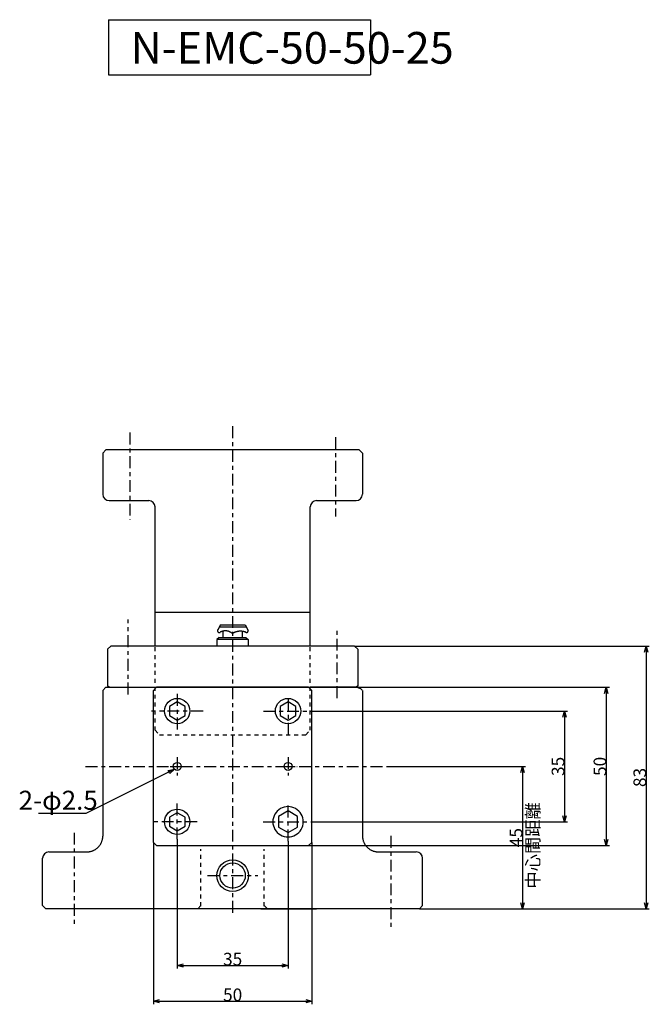
# Model space of a CAD drawing. Extents: x 341 to 848, y 210 to 631.
# Drawn here: x 341 to 540, y 210 to 521 of the extents above; entities that cross this region are included whole.
import ezdxf
from ezdxf.enums import TextEntityAlignment as Align

# ---------------------------------------------------------------- set-up
doc = ezdxf.new("R2010")
doc.units = 0
doc.linetypes.add('CENTER1', pattern=[7.5, 3.75, -1.25, 1.25, -1.25])
doc.linetypes.add('DASHED1', pattern=[2.5, 1.25, -1.25])
doc.layers.add('Layer1', color=7, linetype='CONTINUOUS')
doc.styles.get("Standard").update_dxf_attribs({"font": 'TXT', "bigfont": 'BIGFONT'})

msp = doc.modelspace()

# ---------------------------------------------------------------- linework, layer by layer
at = {"layer": 'Layer1', "color": 7, "linetype": 'CONTINUOUS'}
for p, q in [((369.186, 520.907), (369.186, 503.467)), ((369.186, 520.907), (451.984, 520.907)), ((451.984, 520.907), (451.984, 503.467)), ((369.186, 503.467), (451.984, 503.467)), ((367.442, 383.98), (368.442, 384.98)), ((367.442, 383.98), (367.442, 370.98)), ((448.442, 384.98), (368.442, 384.98)), ((448.442, 384.98), (449.442, 383.98)), ((449.442, 383.98), (449.442, 370.98)), ((369.442, 368.98), (381.942, 368.98)), ((434.942, 368.98), (447.442, 368.98)), ((383.942, 322.98), (383.942, 366.98)), ((432.942, 322.98), (432.942, 366.98)), ((432.95, 333.608), (383.942, 333.608)), ((404.577, 329.73), (403.717, 328.147)), ((404.249, 329.127), (412.724, 329.127)), ((404.841, 327.54), (404.507, 327.35)), ((404.577, 329.73), (412.422, 329.73)), ((405.301, 327.694), (405.301, 325.748)), ((411.446, 327.649), (411.446, 325.748)), ((412.24, 327.459), (412.724, 327.315)), ((412.422, 329.73), (413.309, 327.915)), ((404.154, 325.748), (403.43, 325.023)), ((413.327, 325.023), (403.43, 325.023)), ((403.43, 325.023), (403.43, 323.153)), ((404.154, 325.748), (412.603, 325.748)), ((412.603, 325.748), (413.327, 325.023)), ((413.327, 325.023), (413.327, 323.153)), ((369.942, 322.98), (368.942, 321.98)), ((368.942, 321.98), (368.942, 310.279)), ((446.942, 322.98), (369.942, 322.98)), ((446.942, 322.98), (447.942, 321.98)), ((446.942, 322.98), (540.019, 322.98)), ((447.942, 321.98), (447.942, 310.279)), ((368.442, 309.98), (367.442, 308.98)), ((367.442, 308.98), (367.442, 262.98)), ((368.442, 309.98), (447.442, 309.98)), ((369.442, 309.98), (368.942, 310.48)), ((368.942, 309.98), (383.942, 309.98)), ((384.442, 309.98), (383.442, 308.98)), ((383.442, 260.98), (383.442, 308.98)), ((432.442, 309.98), (384.442, 309.98)), ((432.442, 309.98), (433.442, 308.98)), ((432.442, 309.98), (527.435, 309.98)), ((447.942, 309.98), (432.942, 309.98)), ((433.442, 260.98), (433.442, 308.98)), ((447.942, 310.48), (447.442, 309.98)), ((448.942, 309.48), (447.442, 309.98)), ((449.443, 308.98), (449.453, 262.653)), ((432.942, 302.48), (514.199, 302.48)), ((457.972, 284.98), (500.964, 284.98)), ((362.105, 270.072), (347.105, 270.072)), ((433.442, 267.48), (514.199, 267.48)), ((390.942, 261.966), (390.942, 221.091)), ((425.942, 261.331), (425.942, 221.091)), ((384.442, 259.98), (383.442, 260.98)), ((383.442, 260.98), (383.442, 209.809)), ((384.442, 259.98), (432.442, 259.98)), ((433.442, 260.98), (432.442, 259.98)), ((432.442, 259.98), (527.435, 259.98)), ((433.442, 260.98), (433.442, 209.809)), ((348.442, 240.98), (348.442, 255.98)), ((350.442, 257.98), (362.442, 257.98)), ((454.442, 257.98), (466.442, 257.98)), ((468.442, 240.98), (468.442, 255.98)), ((348.442, 240.98), (349.442, 239.98)), ((467.442, 239.98), (349.442, 239.98)), ((397.442, 239.98), (389.586, 239.98)), ((398.442, 240.98), (397.442, 239.98)), ((417.316, 239.98), (434.919, 239.98)), ((418.442, 240.98), (419.442, 239.98)), ((419.442, 239.98), (427.81, 239.98)), ((467.442, 239.98), (468.442, 240.98)), ((467.442, 239.98), (500.964, 239.98)), ((499.964, 239.98), (540.019, 239.98))]:
    msp.add_line(p, q, dxfattribs=at)
at = {"layer": 'Layer1', "color": 7, "linetype": 'CENTER1'}
for p, q in [((408.442, 392.457), (408.442, 237.911)), ((375.942, 390.452), (375.942, 362.93)), ((440.942, 388.978), (440.942, 363.946)), ((375.442, 307.685), (375.442, 331.389)), ((441.442, 306.577), (441.442, 328.094)), ((390.942, 307.889), (390.942, 296.269)), ((425.942, 306.238), (425.942, 294.411)), ((399.102, 302.48), (382.782, 302.48)), ((418.139, 302.48), (433.772, 302.48)), ((390.942, 287.897), (390.942, 282.144)), ((425.942, 287.897), (425.942, 282.144)), ((361.982, 284.98), (457.972, 284.98)), ((388.671, 284.98), (393.862, 284.98)), ((423.671, 284.98), (428.862, 284.98)), ((390.942, 261.966), (390.942, 273.548)), ((425.942, 261.331), (425.942, 273.742)), ((397.286, 267.48), (383.442, 267.48)), ((418.109, 267.48), (433.64, 267.48)), ((358.442, 264.004), (358.442, 235.023)), ((458.442, 263.004), (458.442, 234.229)), ((400.512, 250.48), (416.418, 250.48))]:
    msp.add_line(p, q, dxfattribs=at)
at = {"layer": 'Layer1', "color": 7, "linetype": 'DASHED1'}
for p, q in [((383.942, 296.38), (383.942, 322.98)), ((432.942, 296.38), (432.942, 322.98)), ((443.958, 322.98), (443.942, 322.963)), ((448.442, 309.98), (449.443, 308.98)), ((383.942, 296.38), (385.342, 294.98)), ((431.542, 294.98), (432.942, 296.38)), ((385.342, 294.98), (431.542, 294.98)), ((398.442, 240.779), (398.442, 258.779)), ((418.442, 240.779), (418.442, 258.779))]:
    msp.add_line(p, q, dxfattribs=at)
at = {"layer": 'Layer1', "color": 7, "linetype": 'CONTINUOUS'}
for points in [[(403.717, 328.147), (403.702, 328.119), (403.689, 328.089), (403.677, 328.06), (403.666, 328.031), (403.658, 328), (403.65, 327.97), (403.645, 327.939), (403.641, 327.906), (403.639, 327.875), (403.639, 327.844), (403.64, 327.813), (403.644, 327.781), (403.648, 327.75), (403.655, 327.719), (403.663, 327.688), (403.673, 327.658), (403.685, 327.629), (403.698, 327.6), (403.712, 327.572), (403.729, 327.545), (403.746, 327.519), (403.765, 327.493), (403.786, 327.469), (403.807, 327.446), (403.83, 327.423), (403.854, 327.404), (403.879, 327.384), (403.905, 327.367), (403.932, 327.35), (403.96, 327.334), (403.989, 327.322), (404.018, 327.31), (404.048, 327.3), (404.079, 327.291), (404.11, 327.285), (404.141, 327.279), (404.172, 327.276), (404.204, 327.274), (404.235, 327.274), (404.267, 327.276), (404.299, 327.279), (404.33, 327.284), (404.361, 327.291), (404.391, 327.3), (404.421, 327.31), (404.45, 327.322), (404.479, 327.334), (404.507, 327.35)], [(408.372, 326.944), (408.306, 327), (408.24, 327.055), (408.171, 327.11), (408.102, 327.161), (408.031, 327.211), (407.959, 327.26), (407.886, 327.305), (407.811, 327.35), (407.735, 327.392), (407.659, 327.433), (407.581, 327.471), (407.502, 327.507), (407.423, 327.541), (407.342, 327.574), (407.261, 327.605), (407.179, 327.632), (407.096, 327.659), (407.013, 327.682), (406.929, 327.704), (406.844, 327.723), (406.759, 327.741), (406.674, 327.755), (406.588, 327.769), (406.502, 327.779), (406.416, 327.788), (406.329, 327.793), (406.243, 327.798), (406.156, 327.798), (406.069, 327.798), (405.982, 327.796), (405.896, 327.791), (405.81, 327.784), (405.723, 327.774), (405.637, 327.762), (405.552, 327.748), (405.467, 327.731), (405.382, 327.714), (405.298, 327.693), (405.214, 327.67), (405.131, 327.646), (405.049, 327.618), (404.967, 327.589), (404.886, 327.558), (404.806, 327.524), (404.727, 327.488), (404.649, 327.452), (404.571, 327.411), (404.495, 327.37)], [(412.724, 327.315), (412.637, 327.351), (412.548, 327.386), (412.46, 327.418), (412.37, 327.447), (412.28, 327.476), (412.19, 327.503), (412.098, 327.528), (412.007, 327.551), (411.915, 327.572), (411.822, 327.591), (411.73, 327.608), (411.636, 327.625), (411.543, 327.637), (411.449, 327.649), (411.355, 327.66), (411.261, 327.668), (411.167, 327.675), (411.073, 327.678), (410.978, 327.68), (410.884, 327.682), (410.79, 327.68), (410.695, 327.677), (410.601, 327.672), (410.507, 327.665), (410.413, 327.656), (410.319, 327.646), (410.225, 327.632), (410.132, 327.619), (410.039, 327.601), (409.946, 327.584), (409.854, 327.564), (409.762, 327.541), (409.671, 327.519), (409.58, 327.493), (409.489, 327.466), (409.4, 327.437), (409.31, 327.406), (409.222, 327.373), (409.134, 327.339), (409.047, 327.302), (408.96, 327.264), (408.874, 327.225), (408.79, 327.183), (408.706, 327.14), (408.622, 327.095), (408.54, 327.048), (408.459, 327), (408.379, 326.951)], [(412.724, 327.315), (412.745, 327.31), (412.766, 327.305), (412.787, 327.302), (412.808, 327.298), (412.829, 327.298), (412.851, 327.297), (412.872, 327.297), (412.893, 327.298), (412.915, 327.3), (412.936, 327.303), (412.957, 327.307), (412.978, 327.312), (412.998, 327.318), (413.019, 327.325), (413.039, 327.332), (413.058, 327.341), (413.077, 327.35), (413.096, 327.361), (413.115, 327.372), (413.132, 327.384), (413.149, 327.396), (413.166, 327.41), (413.182, 327.423), (413.197, 327.439), (413.212, 327.455), (413.226, 327.471), (413.239, 327.488), (413.251, 327.505), (413.263, 327.523), (413.274, 327.541), (413.283, 327.56), (413.292, 327.58), (413.301, 327.6), (413.308, 327.62), (413.314, 327.641), (413.319, 327.661), (413.324, 327.682), (413.327, 327.704), (413.33, 327.725), (413.331, 327.745), (413.332, 327.767), (413.332, 327.789), (413.33, 327.81), (413.328, 327.832), (413.325, 327.853), (413.32, 327.874), (413.315, 327.894), (413.309, 327.915)], [(538.502, 321.048), (539.019, 322.98), (539.537, 321.048)], [(539.019, 322.98), (539.019, 239.98)], [(525.917, 308.048), (526.435, 309.98), (526.952, 308.048)], [(526.435, 309.98), (526.435, 259.98)], [(512.682, 300.548), (513.199, 302.48), (513.717, 300.548)], [(513.199, 302.48), (513.199, 267.48)], [(390.058, 284.096), (362.105, 270.072), (362.105, 270.072)], [(499.446, 283.048), (499.964, 284.98), (500.482, 283.048)], [(499.964, 284.98), (499.964, 239.98)], [(513.717, 269.411), (513.199, 267.48), (512.682, 269.411)], [(362.442, 257.98), (362.606, 257.981), (362.769, 257.99), (362.932, 258.004), (363.095, 258.022), (363.257, 258.047), (363.417, 258.076), (363.577, 258.11), (363.736, 258.149), (363.893, 258.195), (364.049, 258.245), (364.203, 258.3), (364.355, 258.36), (364.506, 258.425), (364.653, 258.495), (364.799, 258.57), (364.942, 258.649), (365.082, 258.733), (365.22, 258.822), (365.354, 258.915), (365.486, 259.012), (365.614, 259.115), (365.739, 259.221), (365.86, 259.33), (365.978, 259.444), (366.091, 259.562), (366.201, 259.683), (366.307, 259.808), (366.409, 259.935), (366.506, 260.067), (366.599, 260.202), (366.688, 260.339), (366.772, 260.48), (366.852, 260.623), (366.926, 260.767), (366.996, 260.916), (367.061, 261.065), (367.122, 261.218), (367.177, 261.373), (367.227, 261.528), (367.272, 261.685), (367.311, 261.844), (367.346, 262.004), (367.375, 262.165), (367.399, 262.327), (367.418, 262.49), (367.431, 262.653), (367.439, 262.815), (367.442, 262.98)], [(449.442, 262.98), (449.445, 262.815), (449.453, 262.653), (449.466, 262.49), (449.485, 262.327), (449.509, 262.165), (449.538, 262.004), (449.573, 261.844), (449.612, 261.685), (449.657, 261.528), (449.707, 261.373), (449.763, 261.218), (449.823, 261.065), (449.888, 260.916), (449.958, 260.767), (450.032, 260.623), (450.112, 260.48), (450.196, 260.339), (450.285, 260.202), (450.378, 260.067), (450.475, 259.935), (450.577, 259.808), (450.683, 259.683), (450.793, 259.562), (450.907, 259.444), (451.024, 259.33), (451.145, 259.221), (451.27, 259.115), (451.398, 259.012), (451.53, 258.915), (451.664, 258.822), (451.802, 258.733), (451.942, 258.649), (452.085, 258.57), (452.231, 258.495), (452.379, 258.425), (452.529, 258.36), (452.681, 258.3), (452.835, 258.245), (452.991, 258.195), (453.148, 258.149), (453.307, 258.11), (453.467, 258.076), (453.628, 258.047), (453.789, 258.022), (453.952, 258.004), (454.115, 257.99), (454.278, 257.981), (454.442, 257.98)], [(526.952, 261.911), (526.435, 259.98), (525.917, 261.911)], [(500.482, 241.911), (499.964, 239.98), (499.446, 241.911)], [(539.537, 241.911), (539.019, 239.98), (538.502, 241.911)], [(392.874, 221.574), (390.942, 222.091), (392.874, 222.608)], [(390.942, 222.091), (425.942, 222.091)], [(424.01, 222.608), (425.942, 222.091), (424.01, 221.574)], [(385.374, 210.291), (383.442, 210.809), (385.374, 211.326)], [(383.442, 210.809), (433.442, 210.809)], [(431.51, 211.326), (433.442, 210.809), (431.51, 210.291)]]:
    msp.add_lwpolyline(points, dxfattribs=at)
for points in [[(390.942, 305.339), (388.465, 303.91), (388.465, 301.05), (390.942, 299.62), (393.419, 301.05), (393.419, 303.91)], [(425.942, 305.339), (423.465, 303.91), (423.465, 301.05), (425.942, 299.62), (428.419, 301.05), (428.419, 303.91)], [(388.099, 283.692), (390.058, 284.096), (388.564, 282.767)], [(430.742, 267.48), (430.701, 268.106), (430.578, 268.721), (430.377, 269.317), (430.099, 269.88), (429.75, 270.402), (429.336, 270.874), (428.864, 271.288), (428.342, 271.637), (427.779, 271.914), (427.184, 272.116), (426.569, 272.238), (425.942, 272.279), (425.316, 272.238), (424.7, 272.116), (424.105, 271.914), (423.542, 271.637), (423.02, 271.288), (422.548, 270.874), (422.134, 270.402), (421.785, 269.88), (421.507, 269.317), (421.306, 268.721), (421.183, 268.106), (421.142, 267.48), (421.183, 266.853), (421.306, 266.237), (421.507, 265.642), (421.785, 265.08), (422.134, 264.558), (422.548, 264.086), (423.02, 263.672), (423.542, 263.322), (424.105, 263.045), (424.7, 262.843), (425.316, 262.721), (425.942, 262.68), (426.569, 262.721), (427.184, 262.843), (427.779, 263.045), (428.342, 263.322), (428.864, 263.672), (429.336, 264.086), (429.75, 264.558), (430.099, 265.08), (430.377, 265.642), (430.578, 266.237), (430.701, 266.853)], [(425.942, 270.911), (422.97, 269.196), (422.97, 265.764), (425.942, 264.048), (428.914, 265.764), (428.914, 269.196)], [(390.942, 270.339), (388.465, 268.91), (388.465, 266.05), (390.942, 264.62), (393.419, 266.05), (393.419, 268.91)]]:
    msp.add_lwpolyline(points, close=True, dxfattribs=at)
for centre, radius in [((390.942, 302.48), 4), ((425.942, 302.48), 4), ((390.942, 284.98), 1.25), ((425.942, 284.98), 1.25), ((390.942, 267.48), 4), ((408.442, 250.48), 5), ((408.442, 250.48), 4)]:
    msp.add_circle(centre, radius, dxfattribs=at)
for centre, start, end in [((369.442, 370.98), 180, 270), ((447.442, 370.98), 270, 0), ((381.942, 366.98), 0, 90), ((434.942, 366.98), 90, 180), ((350.442, 255.98), 90, 180), ((466.442, 255.98), 0, 90)]:
    msp.add_arc(centre, 2, start, end, dxfattribs=at)

# ---------------------------------------------------------------- texts
at = {"layer": 'Layer1', "color": 7}
msp.add_text('N-EMC-50-50-25', height=10, dxfattribs=at).set_placement((376.191, 517.015), align=Align.TOP_LEFT)
for s, p in [(' 35 ', (513.199, 284.98)), (' 50 ', (526.435, 284.98)), (' 83 ', (539.019, 281.48)), ('中心間距離', (505.261, 260.012)), (' 45 ', (499.964, 262.48))]:
    msp.add_text(s, height=4, rotation=90, dxfattribs=at).set_placement(p, align=Align.CENTER)
msp.add_text('2-φ2.5', height=6, dxfattribs=at).set_placement((340.868, 271.279))
for s, p in [(' 35 ', (408.442, 222.091)), (' 50 ', (408.442, 210.809))]:
    msp.add_text(s, height=4, dxfattribs=at).set_placement(p, align=Align.CENTER)

doc.saveas('drawing.dxf')
